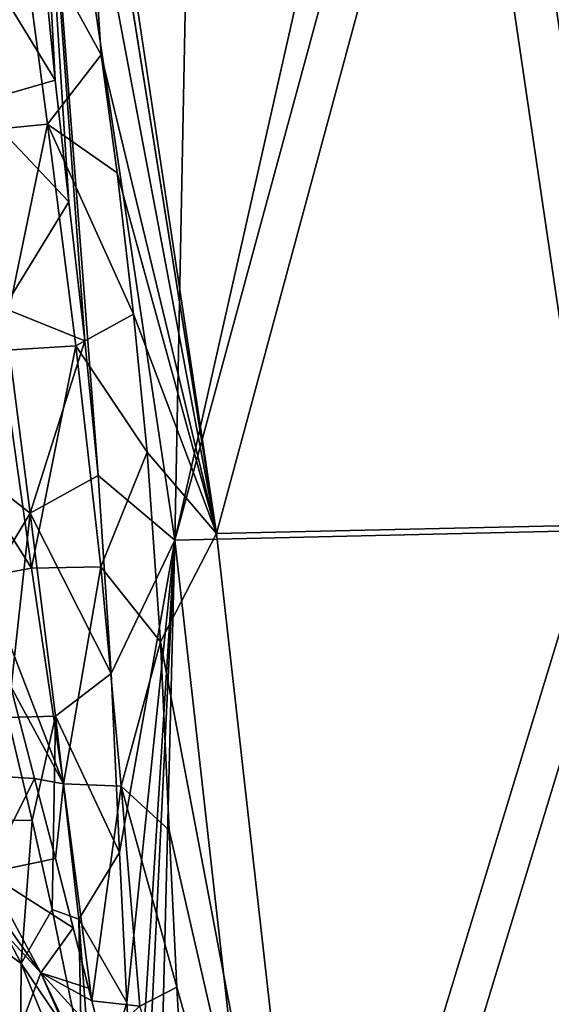
# Model space of a CAD drawing. Units: inches. Extents: x -10.2 to 61.8, y -8.1 to 27.9.
# Drawn here: x 50.2 to 51.6, y 17.7 to 20.2 of the extents above; entities that cross this region are included whole.
import ezdxf

# ---------------------------------------------------------------- set-up
doc = ezdxf.new("R2010")
doc.units = ezdxf.units.IN
doc.header["$LTSCALE"] = 52.148148
doc.header["$MEASUREMENT"] = 0
for name, color, linetype in [('232', 7, 'CONTINUOUS'), ('342', 7, 'CONTINUOUS'), ('353', 7, 'CONTINUOUS'), ('354', 7, 'CONTINUOUS'), ('356', 7, 'CONTINUOUS'), ('503', 7, 'CONTINUOUS'), ('504', 7, 'CONTINUOUS'), ('817', 7, 'CONTINUOUS')]:
    doc.layers.add(name, color=color, linetype=linetype)

msp = doc.modelspace()

# ---------------------------------------------------------------- linework, layer by layer
at = {"layer": '232', "linetype": 'Continuous'}
for points in [[(51.4404, 21.4663, 2.1768), (51.7766, 21.4829, 2.5476), (51.7942, 18.9523, 2.156), (51.4404, 21.4663, 2.1768)], [(50.36, 21.4361, 1.0789), (51.4217, 21.4655, 2.1566), (50.7364, 18.9286, 1.0782), (50.36, 21.4361, 1.0789)], [(51.4217, 21.4655, 2.1566), (51.7942, 18.9523, 2.156), (50.7364, 18.9286, 1.0782), (51.4217, 21.4655, 2.1566)], [(51.4217, 21.4655, 2.1566), (51.4404, 21.4663, 2.1768), (51.7942, 18.9523, 2.156), (51.4217, 21.4655, 2.1566)], [(50.36, 21.4361, 1.0789), (50.7364, 18.9286, 1.0782), (50.3624, 21.2705, 1.0546), (50.36, 21.4361, 1.0789)], [(50.3624, 21.2705, 1.0546), (50.7364, 18.9286, 1.0782), (50.3872, 21.1203, 1.0545), (50.3624, 21.2705, 1.0546)], [(50.3872, 21.1203, 1.0545), (50.7364, 18.9286, 1.0782), (50.4096, 20.6645, 1.006), (50.3872, 21.1203, 1.0545)], [(50.4096, 20.6645, 1.006), (50.7364, 18.9286, 1.0782), (50.4434, 20.1456, 0.9623), (50.4096, 20.6645, 1.006)], [(50.4434, 20.1456, 0.9623), (50.7364, 18.9286, 1.0782), (50.4845, 19.8457, 0.9593), (50.4434, 20.1456, 0.9623)], [(50.4845, 19.8457, 0.9593), (50.7364, 18.9286, 1.0782), (50.526, 19.4862, 0.95), (50.4845, 19.8457, 0.9593)], [(50.526, 19.4862, 0.95), (50.7364, 18.9286, 1.0782), (50.5607, 19.1353, 0.9372), (50.526, 19.4862, 0.95)], [(50.5607, 19.1353, 0.9372), (50.7364, 18.9286, 1.0782), (50.5942, 18.6532, 0.9092), (50.5607, 19.1353, 0.9372)], [(50.7364, 18.9286, 1.0782), (51.7942, 18.9523, 2.156), (51.0198, 16.4084, 1.0782), (50.7364, 18.9286, 1.0782)], [(51.7942, 18.9523, 2.156), (52.0746, 16.4266, 2.156), (51.0198, 16.4084, 1.0782), (51.7942, 18.9523, 2.156)], [(50.7364, 18.9286, 1.0782), (51.0198, 16.4084, 1.0782), (50.5942, 18.6532, 0.9092), (50.7364, 18.9286, 1.0782)], [(50.5942, 18.6532, 0.9092), (51.0198, 16.4084, 1.0782), (50.6162, 18.1746, 0.8741), (50.5942, 18.6532, 0.9092)], [(50.6162, 18.1746, 0.8741), (51.0198, 16.4084, 1.0782), (50.6358, 17.7759, 0.8485), (50.6162, 18.1746, 0.8741)], [(50.6502, 16.593, 0.7465), (50.7356, 16.2054, 0.7912), (49.7444, 17.9873, 0.072), (50.6502, 16.593, 0.7465)], [(49.7444, 17.9873, 0.072), (50.7356, 16.2054, 0.7912), (49.9628, 15.7428, 0.0627), (49.7444, 17.9873, 0.072)], [(50.1367, 17.4989, 0.365), (50.6502, 16.593, 0.7465), (49.7444, 17.9873, 0.072), (50.1367, 17.4989, 0.365)], [(50.6358, 17.7759, 0.8485), (51.0198, 16.4084, 1.0782), (50.6588, 17.3654, 0.8272), (50.6358, 17.7759, 0.8485)]]:
    msp.add_3dface(points, dxfattribs=at)
at = {"layer": '342', "linetype": 'Continuous'}
for points in [[(51.3185, 21.4436, 2.3199), (51.6873, 18.9367, 2.3163), (51.6559, 21.4605, 2.6926), (51.3185, 21.4436, 2.3199)], [(51.6873, 18.9367, 2.3163), (51.3185, 21.4436, 2.3199), (50.631, 18.9121, 1.2367), (51.6873, 18.9367, 2.3163)], [(50.631, 18.9121, 1.2367), (51.3185, 21.4436, 2.3199), (51.2005, 21.4387, 2.193), (50.631, 18.9121, 1.2367)], [(50.6799, 21.4224, 1.6539), (50.631, 18.9121, 1.2367), (51.2005, 21.4387, 2.193), (50.6799, 21.4224, 1.6539)], [(50.2561, 21.4145, 1.2379), (50.631, 18.9121, 1.2367), (50.6799, 21.4224, 1.6539), (50.2561, 21.4145, 1.2379)], [(50.631, 18.9121, 1.2367), (50.2561, 21.4145, 1.2379), (50.4362, 19.0762, 1.0718), (50.631, 18.9121, 1.2367)], [(50.4362, 19.0762, 1.0718), (50.2561, 21.4145, 1.2379), (50.4024, 19.4189, 1.0842), (50.4362, 19.0762, 1.0718)], [(50.4024, 19.4189, 1.0842), (50.2561, 21.4145, 1.2379), (50.3615, 19.772, 1.0929), (50.4024, 19.4189, 1.0842)], [(50.3615, 19.772, 1.0929), (50.2561, 21.4145, 1.2379), (50.3264, 20.0816, 1.1027), (50.3615, 19.772, 1.0929)], [(50.3264, 20.0816, 1.1027), (50.2561, 21.4145, 1.2379), (50.2727, 20.6275, 1.1312), (50.3264, 20.0816, 1.1027)], [(50.4691, 18.5729, 1.0409), (50.631, 18.9121, 1.2367), (50.4362, 19.0762, 1.0718), (50.4691, 18.5729, 1.0409)], [(50.9138, 16.3966, 1.2367), (51.6873, 18.9367, 2.3163), (50.631, 18.9121, 1.2367), (50.9138, 16.3966, 1.2367)], [(51.9672, 16.4158, 2.3163), (51.6873, 18.9367, 2.3163), (50.9138, 16.3966, 1.2367), (51.9672, 16.4158, 2.3163)], [(50.4898, 18.1176, 1.0077), (50.631, 18.9121, 1.2367), (50.4691, 18.5729, 1.0409), (50.4898, 18.1176, 1.0077)], [(50.509, 17.7369, 0.9839), (50.631, 18.9121, 1.2367), (50.4898, 18.1176, 1.0077), (50.509, 17.7369, 0.9839)], [(50.5313, 17.3405, 0.9636), (50.631, 18.9121, 1.2367), (50.509, 17.7369, 0.9839), (50.5313, 17.3405, 0.9636)], [(50.5345, 16.9225, 0.9257), (50.631, 18.9121, 1.2367), (50.5313, 17.3405, 0.9636), (50.5345, 16.9225, 0.9257)], [(50.572, 16.566, 0.9286), (50.631, 18.9121, 1.2367), (50.5345, 16.9225, 0.9257), (50.572, 16.566, 0.9286)], [(50.9138, 16.3966, 1.2367), (50.631, 18.9121, 1.2367), (50.572, 16.566, 0.9286), (50.9138, 16.3966, 1.2367)]]:
    msp.add_3dface(points, dxfattribs=at)
at = {"layer": '353', "linetype": 'Continuous'}
for points in [[(50.3264, 20.0816, 1.1027), (50.2727, 20.6275, 1.1312), (50.046, 20.5415, 0.9728), (50.3264, 20.0816, 1.1027)], [(50.1242, 20.023, 0.9649), (50.3264, 20.0816, 1.1027), (50.046, 20.5415, 0.9728), (50.1242, 20.023, 0.9649)], [(50.3615, 19.772, 1.0929), (50.3264, 20.0816, 1.1027), (50.1242, 20.023, 0.9649), (50.3615, 19.772, 1.0929)], [(50.1965, 19.5019, 0.9585), (50.3615, 19.772, 1.0929), (50.1242, 20.023, 0.9649), (50.1965, 19.5019, 0.9585)], [(50.4024, 19.4189, 1.0842), (50.3615, 19.772, 1.0929), (50.1965, 19.5019, 0.9585), (50.4024, 19.4189, 1.0842)], [(50.2636, 18.9808, 0.9502), (50.1965, 19.5019, 0.9585), (50.0566, 19.1419, 0.9068), (50.2636, 18.9808, 0.9502)], [(50.2636, 18.9808, 0.9502), (50.4024, 19.4189, 1.0842), (50.1965, 19.5019, 0.9585), (50.2636, 18.9808, 0.9502)], [(50.4362, 19.0762, 1.0718), (50.4024, 19.4189, 1.0842), (50.2636, 18.9808, 0.9502), (50.4362, 19.0762, 1.0718)], [(50.1349, 18.767, 0.9053), (50.2636, 18.9808, 0.9502), (50.0566, 19.1419, 0.9068), (50.1349, 18.767, 0.9053)], [(50.4691, 18.5729, 1.0409), (50.4362, 19.0762, 1.0718), (50.2636, 18.9808, 0.9502), (50.4691, 18.5729, 1.0409)], [(50.2064, 18.4615, 0.9049), (50.2636, 18.9808, 0.9502), (50.1349, 18.767, 0.9053), (50.2064, 18.4615, 0.9049)], [(50.3274, 18.4642, 0.9381), (50.2636, 18.9808, 0.9502), (50.2064, 18.4615, 0.9049), (50.3274, 18.4642, 0.9381)], [(50.3274, 18.4642, 0.9381), (50.4691, 18.5729, 1.0409), (50.2636, 18.9808, 0.9502), (50.3274, 18.4642, 0.9381)], [(50.4898, 18.1176, 1.0077), (50.4691, 18.5729, 1.0409), (50.3274, 18.4642, 0.9381), (50.4898, 18.1176, 1.0077)], [(50.268, 18.1995, 0.905), (50.3274, 18.4642, 0.9381), (50.2064, 18.4615, 0.9049), (50.268, 18.1995, 0.905)], [(50.3189, 17.9734, 0.9052), (50.3274, 18.4642, 0.9381), (50.268, 18.1995, 0.905), (50.3189, 17.9734, 0.9052)], [(50.3867, 17.9483, 0.9248), (50.3274, 18.4642, 0.9381), (50.3189, 17.9734, 0.9052), (50.3867, 17.9483, 0.9248)], [(50.3867, 17.9483, 0.9248), (50.4898, 18.1176, 1.0077), (50.3274, 18.4642, 0.9381), (50.3867, 17.9483, 0.9248)], [(50.509, 17.7369, 0.9839), (50.4898, 18.1176, 1.0077), (50.3867, 17.9483, 0.9248), (50.509, 17.7369, 0.9839)], [(50.3938, 17.6085, 0.9054), (50.3867, 17.9483, 0.9248), (50.3189, 17.9734, 0.9052), (50.3938, 17.6085, 0.9054)], [(50.4242, 17.4467, 0.9053), (50.509, 17.7369, 0.9839), (50.3867, 17.9483, 0.9248), (50.4242, 17.4467, 0.9053)], [(50.4242, 17.4467, 0.9053), (50.3867, 17.9483, 0.9248), (50.3938, 17.6085, 0.9054), (50.4242, 17.4467, 0.9053)], [(50.5313, 17.3405, 0.9636), (50.509, 17.7369, 0.9839), (50.4242, 17.4467, 0.9053), (50.5313, 17.3405, 0.9636)]]:
    msp.add_3dface(points, dxfattribs=at)
at = {"layer": '354', "linetype": 'Continuous'}
for points in [[(50.268, 18.1995, 0.905), (50.2064, 18.4615, 0.9049), (50.048, 18.2024, 0.8702), (50.268, 18.1995, 0.905)], [(50.24, 17.8356, 0.8798), (50.268, 18.1995, 0.905), (50.048, 18.2024, 0.8702), (50.24, 17.8356, 0.8798)], [(50.3189, 17.9734, 0.9052), (50.268, 18.1995, 0.905), (50.24, 17.8356, 0.8798), (50.3189, 17.9734, 0.9052)], [(50.3938, 17.6085, 0.9054), (50.3189, 17.9734, 0.9052), (50.24, 17.8356, 0.8798), (50.3938, 17.6085, 0.9054)], [(50.3488, 17.5685, 0.8882), (50.3938, 17.6085, 0.9054), (50.24, 17.8356, 0.8798), (50.3488, 17.5685, 0.8882)]]:
    msp.add_3dface(points, dxfattribs=at)
at = {"layer": '356', "linetype": 'Continuous'}
for points in [[(50.24, 17.8356, 0.8798), (50.048, 18.2024, 0.8702), (50.0841, 17.9491, 0.8328), (50.24, 17.8356, 0.8798)], [(50.2391, 17.6117, 0.8344), (50.24, 17.8356, 0.8798), (50.0841, 17.9491, 0.8328), (50.2391, 17.6117, 0.8344)], [(50.2391, 17.6117, 0.8344), (50.0841, 17.9491, 0.8328), (50.1618, 17.6809, 0.7722), (50.2391, 17.6117, 0.8344)], [(50.3488, 17.5685, 0.8882), (50.24, 17.8356, 0.8798), (50.2391, 17.6117, 0.8344), (50.3488, 17.5685, 0.8882)]]:
    msp.add_3dface(points, dxfattribs=at)
at = {"layer": '503', "linetype": 'Continuous'}
for points in [[(49.8336, 18.4524, 0.4169), (50.2903, 17.8118, 0.6962), (49.8065, 18.3415, 0.2608), (49.8336, 18.4524, 0.4169)], [(50.1543, 18.0662, 0.6873), (50.2903, 17.8118, 0.6962), (49.8336, 18.4524, 0.4169), (50.1543, 18.0662, 0.6873)], [(50.2903, 17.8118, 0.6962), (50.2343, 17.6639, 0.5085), (49.8065, 18.3415, 0.2608), (50.2903, 17.8118, 0.6962)], [(50.2903, 17.8118, 0.6962), (50.5009, 17.331, 0.7234), (50.2343, 17.6639, 0.5085), (50.2903, 17.8118, 0.6962)], [(50.2903, 17.8118, 0.6962), (50.4063, 17.5649, 0.7082), (50.5009, 17.331, 0.7234), (50.2903, 17.8118, 0.6962)]]:
    msp.add_3dface(points, dxfattribs=at)
at = {"layer": '504', "linetype": 'Continuous'}
for points in [[(50.2746, 18.3058, 0.7194), (49.997, 18.323, 0.6807), (50.2135, 18.542, 0.7187), (50.2746, 18.3058, 0.7194)], [(50.1543, 18.0662, 0.6873), (49.997, 18.323, 0.6807), (50.2746, 18.3058, 0.7194), (50.1543, 18.0662, 0.6873)], [(50.3275, 18.1024, 0.7206), (50.1543, 18.0662, 0.6873), (50.2746, 18.3058, 0.7194), (50.3275, 18.1024, 0.7206)], [(50.3727, 17.9263, 0.7221), (50.1543, 18.0662, 0.6873), (50.3275, 18.1024, 0.7206), (50.3727, 17.9263, 0.7221)], [(50.2903, 17.8118, 0.6962), (50.1543, 18.0662, 0.6873), (50.3727, 17.9263, 0.7221), (50.2903, 17.8118, 0.6962)], [(50.4117, 17.7735, 0.724), (50.2903, 17.8118, 0.6962), (50.3727, 17.9263, 0.7221), (50.4117, 17.7735, 0.724)], [(50.4063, 17.5649, 0.7082), (50.2903, 17.8118, 0.6962), (50.4452, 17.6415, 0.7261), (50.4063, 17.5649, 0.7082)], [(50.4452, 17.6415, 0.7261), (50.2903, 17.8118, 0.6962), (50.4199, 17.7413, 0.7245), (50.4452, 17.6415, 0.7261)], [(50.4199, 17.7413, 0.7245), (50.2903, 17.8118, 0.6962), (50.4117, 17.7735, 0.724), (50.4199, 17.7413, 0.7245)]]:
    msp.add_3dface(points, dxfattribs=at)
at = {"layer": '817', "linetype": 'Continuous'}
for points in [[(50.4096, 20.6645, 1.006), (50.4434, 20.1456, 0.9623), (50.2327, 20.5302, 0.8539), (50.4096, 20.6645, 1.006)], [(50.2327, 20.5302, 0.8539), (50.3072, 19.9692, 0.8412), (50.108, 19.9497, 0.7555), (50.2327, 20.5302, 0.8539)], [(50.2327, 20.5302, 0.8539), (50.4434, 20.1456, 0.9623), (50.3072, 19.9692, 0.8412), (50.2327, 20.5302, 0.8539)], [(50.4434, 20.1456, 0.9623), (50.4845, 19.8457, 0.9593), (50.3072, 19.9692, 0.8412), (50.4434, 20.1456, 0.9623)], [(50.3072, 19.9692, 0.8412), (50.1885, 19.3942, 0.7503), (50.108, 19.9497, 0.7555), (50.3072, 19.9692, 0.8412)], [(50.3072, 19.9692, 0.8412), (50.3794, 19.4059, 0.8318), (50.1885, 19.3942, 0.7503), (50.3072, 19.9692, 0.8412)], [(50.4845, 19.8457, 0.9593), (50.526, 19.4862, 0.95), (50.3072, 19.9692, 0.8412), (50.4845, 19.8457, 0.9593)], [(50.3072, 19.9692, 0.8412), (50.526, 19.4862, 0.95), (50.3794, 19.4059, 0.8318), (50.3072, 19.9692, 0.8412)], [(50.526, 19.4862, 0.95), (50.5607, 19.1353, 0.9372), (50.3794, 19.4059, 0.8318), (50.526, 19.4862, 0.95)], [(50.3794, 19.4059, 0.8318), (50.2668, 18.8405, 0.7432), (50.1885, 19.3942, 0.7503), (50.3794, 19.4059, 0.8318)], [(50.3794, 19.4059, 0.8318), (50.4424, 18.8438, 0.8173), (50.2668, 18.8405, 0.7432), (50.3794, 19.4059, 0.8318)], [(50.3794, 19.4059, 0.8318), (50.5607, 19.1353, 0.9372), (50.4424, 18.8438, 0.8173), (50.3794, 19.4059, 0.8318)], [(50.2668, 18.8405, 0.7432), (50.0743, 19.1453, 0.7197), (50.1885, 19.3942, 0.7503), (50.2668, 18.8405, 0.7432)], [(50.1451, 18.8183, 0.7186), (50.0743, 19.1453, 0.7197), (50.2668, 18.8405, 0.7432), (50.1451, 18.8183, 0.7186)], [(50.5607, 19.1353, 0.9372), (50.5942, 18.6532, 0.9092), (50.4424, 18.8438, 0.8173), (50.5607, 19.1353, 0.9372)], [(50.3481, 18.2926, 0.7349), (50.1451, 18.8183, 0.7186), (50.2668, 18.8405, 0.7432), (50.3481, 18.2926, 0.7349)], [(50.4424, 18.8438, 0.8173), (50.3481, 18.2926, 0.7349), (50.2668, 18.8405, 0.7432), (50.4424, 18.8438, 0.8173)], [(50.4424, 18.8438, 0.8173), (50.4946, 18.2862, 0.7957), (50.3481, 18.2926, 0.7349), (50.4424, 18.8438, 0.8173)], [(50.4424, 18.8438, 0.8173), (50.5942, 18.6532, 0.9092), (50.4946, 18.2862, 0.7957), (50.4424, 18.8438, 0.8173)], [(50.2135, 18.542, 0.7187), (50.1451, 18.8183, 0.7186), (50.3481, 18.2926, 0.7349), (50.2135, 18.542, 0.7187)], [(50.5942, 18.6532, 0.9092), (50.6162, 18.1746, 0.8741), (50.4946, 18.2862, 0.7957), (50.5942, 18.6532, 0.9092)], [(50.2746, 18.3058, 0.7194), (50.2135, 18.542, 0.7187), (50.3481, 18.2926, 0.7349), (50.2746, 18.3058, 0.7194)], [(50.3275, 18.1024, 0.7206), (50.2746, 18.3058, 0.7194), (50.3481, 18.2926, 0.7349), (50.3275, 18.1024, 0.7206)], [(50.4199, 17.7413, 0.7245), (50.3275, 18.1024, 0.7206), (50.3481, 18.2926, 0.7349), (50.4199, 17.7413, 0.7245)], [(50.4946, 18.2862, 0.7957), (50.4199, 17.7413, 0.7245), (50.3481, 18.2926, 0.7349), (50.4946, 18.2862, 0.7957)], [(50.4199, 17.7413, 0.7245), (50.4946, 18.2862, 0.7957), (50.5416, 17.7272, 0.7742), (50.4199, 17.7413, 0.7245)], [(50.6162, 18.1746, 0.8741), (50.6358, 17.7759, 0.8485), (50.4946, 18.2862, 0.7957), (50.6162, 18.1746, 0.8741)], [(50.4946, 18.2862, 0.7957), (50.6358, 17.7759, 0.8485), (50.5416, 17.7272, 0.7742), (50.4946, 18.2862, 0.7957)], [(50.4199, 17.7413, 0.7245), (50.3727, 17.9263, 0.7221), (50.3275, 18.1024, 0.7206), (50.4199, 17.7413, 0.7245)], [(50.4199, 17.7413, 0.7245), (50.4117, 17.7735, 0.724), (50.3727, 17.9263, 0.7221), (50.4199, 17.7413, 0.7245)], [(50.6358, 17.7759, 0.8485), (50.6588, 17.3654, 0.8272), (50.5416, 17.7272, 0.7742), (50.6358, 17.7759, 0.8485)], [(50.4452, 17.6415, 0.7261), (50.4199, 17.7413, 0.7245), (50.5416, 17.7272, 0.7742), (50.4452, 17.6415, 0.7261)]]:
    msp.add_3dface(points, dxfattribs=at)

doc.saveas('drawing.dxf')
